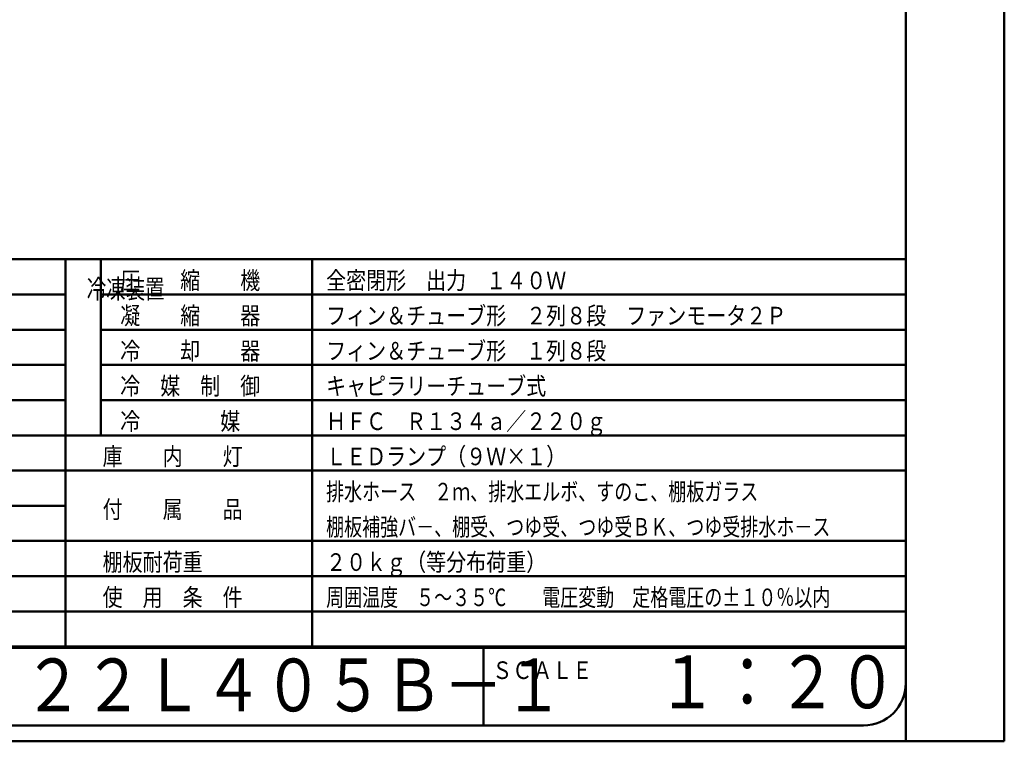
# Model space of a CAD drawing. Units: millimetres. Extents: x 0 to 8380, y 0 to 5550.
# Drawn here: x 5583 to 8380, y 0 to 2049 of the extents above; entities that cross this region are included whole.
import ezdxf

# ---------------------------------------------------------------- set-up
doc = ezdxf.new("R2010")
doc.units = ezdxf.units.MM
doc.header["$LTSCALE"] = 3.629134
for name, color, linetype in [('A3WAKU', 7, 'Continuous'), ('SIYOU', 7, 'Continuous'), ('WAKU', 7, 'Continuous')]:
    doc.layers.add(name, color=color, linetype=linetype)
doc.styles.add('@Standard', font='txt', dxfattribs={"bigfont": '@extfont2'})
doc.styles.get("Standard").update_dxf_attribs({"font": 'txt', "bigfont": 'extfont2'})

msp = doc.modelspace()

# ---------------------------------------------------------------- linework, layer by layer
at = {"layer": 'A3WAKU', "color": 8, "linetype": 'Continuous', "lineweight": 50}
for p, q in [((8100, 0), (8100, 5545)), ((8380, 0), (8380, 5550)), ((0, 0), (8380, 0))]:
    msp.add_line(p, q, dxfattribs=at)
at = {"layer": 'SIYOU', "color": 7, "linetype": 'Continuous', "lineweight": 50}
for p, q in [((3786.67, 1369), (5713.33, 1369)), ((5713.33, 1369), (6413.33, 1369)), ((5713.33, 1269), (5713.33, 1369)), ((5813.33, 1369), (5813.33, 869)), ((6413.33, 1269), (6413.33, 1369)), ((6413.33, 1369), (8100, 1369)), ((8100, 269), (8100, 1369)), ((3786.67, 1269), (5713.33, 1269)), ((5713.33, 1169), (5713.33, 1269)), ((5813.33, 1269), (8100, 1269)), ((6413.33, 1169), (6413.33, 1269)), ((3786.67, 1169), (5713.33, 1169)), ((5713.33, 1069), (5713.33, 1169)), ((5813.33, 1169), (6413.33, 1169)), ((6413.33, 1069), (6413.33, 1169)), ((6413.33, 1169), (8100, 1169)), ((3786.67, 1069), (5713.33, 1069)), ((5713.33, 969), (5713.33, 1069)), ((5813.33, 1069), (6413.33, 1069)), ((6413.33, 769), (6413.33, 1069)), ((6413.33, 1069), (8100, 1069)), ((5713.33, 969), (3186.67, 969)), ((3786.67, 969), (5713.33, 969)), ((5713.33, 969), (5713.33, 869)), ((5813.33, 969), (8100, 969)), ((3786.67, 869), (5713.33, 869)), ((5713.33, 869), (5713.33, 769)), ((5713.33, 869), (6413.33, 869)), ((6413.33, 869), (8100, 869)), ((5713.33, 769), (3786.67, 769)), ((5713.33, 769), (5713.33, 669)), ((5713.33, 769), (6413.33, 769)), ((6413.33, 769), (6413.33, 669)), ((6413.33, 769), (8100, 769)), ((3786.67, 669), (5713.33, 669)), ((5713.33, 669), (5713.33, 569)), ((6413.33, 669), (6413.33, 469)), ((5713.33, 569), (3186.67, 569)), ((5713.33, 569), (5713.33, 469)), ((5713.33, 569), (6413.33, 569)), ((6413.33, 569), (8100, 569)), ((3786.67, 469), (5713.33, 469)), ((5713.33, 469), (5713.33, 369)), ((5713.33, 469), (8100, 469)), ((6413.33, 469), (6413.33, 369)), ((3786.67, 369), (8100, 369)), ((5713.33, 369), (5713.33, 269)), ((5713.33, 369), (5713.33, 269)), ((6413.33, 369), (6413.33, 269)), ((6413.33, 369), (6413.33, 269)), ((3786.67, 269), (5713.33, 269)), ((5713.33, 269), (3786.67, 269)), ((5713.33, 269), (6413.33, 269)), ((5713.33, 269), (6413.33, 269)), ((6413.33, 269), (7140, 269)), ((8100, 269), (6413.33, 269)), ((7140, 269), (8100, 269))]:
    msp.add_line(p, q, dxfattribs=at)
at = {"layer": 'WAKU', "color": 7, "linetype": 'Continuous', "lineweight": 50}
for p, q in [((8100, 165), (8100, 5385)), ((460, 265), (7140, 265)), ((6900, 265), (6900, 45)), ((7140, 265), (8100, 265)), ((580, 45), (7980, 45))]:
    msp.add_line(p, q, dxfattribs=at)
msp.add_arc((7980, 165), 120, 270, 360, dxfattribs=at)

# ---------------------------------------------------------------- texts
at = {"layer": 'SIYOU', "color": 1, "lineweight": 50, "style": '@Standard', "width": 0.740741}
msp.add_text('冷凍装置', height=54.688, dxfattribs=at).set_placement((5773.33, 1257.75))
at = {"layer": 'SIYOU', "color": 1, "lineweight": 50, "char_height": 50, "attachment_point": 7}
for s, insert in [('\\A1;\\W0.8333;圧\u3000\u3000縮\u3000\u3000機', (5868.33, 1284)), ('\\A1;\\W0.8333;全密閉形\u3000出力\u3000１４０Ｗ', (6453.33, 1284)), ('\\A1;\\W0.8333;凝\u3000\u3000縮\u3000\u3000器', (5868.33, 1184)), ('\\A1;\\W0.8333;フィン＆チューブ形\u3000２列８段\u3000ファンモータ２Ｐ', (6453.33, 1184)), ('\\A1;\\W0.8333;冷\u3000\u3000却\u3000\u3000器', (5868.33, 1084)), ('\\A1;\\W0.8333;フィン＆チューブ形\u3000１列８段', (6453.33, 1084)), ('\\A1;\\W0.8333;冷\u3000媒\u3000制\u3000御', (5868.33, 984)), ('\\A1;\\W0.8333;キャピラリーチューブ式', (6453.33, 984)), ('\\A1;\\W0.8333;\\T1.2000;冷\u3000\u3000\u3000\u3000媒', (5868.33, 884)), ('\\A1;\\W0.8333;ＨＦＣ\u3000Ｒ１３４ａ／２２０ｇ', (6453.33, 884)), ('\\A1;\\W0.8333;庫\u3000\u3000内\u3000\u3000灯', (5818.33, 784)), ('\\A1;\\W0.8333;ＬＥＤランプ（９Ｗ×１）', (6453.33, 784)), ('\\A1;\\W0.7500;排水ホース\u3000２ｍ、排水エルボ、すのこ、棚板ガラス', (6453.33, 684)), ('\\A1;\\W0.8333;付\u3000\u3000属\u3000\u3000品', (5818.33, 634)), ('\\A1;\\W0.7500;棚板補強バ－、棚受、つゆ受、つゆ受ＢＫ、つゆ受排水ホ－ス', (6453.33, 584)), ('\\A1;\\W0.8333;\\T1.5000;棚板耐荷重', (5818.33, 484)), ('\\A1;\\W0.8333;２０ｋｇ（等分布荷重）', (6453.33, 484)), ('\\A1;\\W0.8333;使\u3000用\u3000条\u3000件', (5818.33, 384)), ('\\A1;\\W0.7500;周囲温度\u3000５～３５℃\u3000\u3000電圧変動\u3000定格電圧の±１０％以内', (6453.33, 384))]:
    msp.add_mtext(s, dxfattribs=dict(at, insert=insert))
at = {"layer": 'WAKU', "color": 1, "lineweight": 50, "attachment_point": 7}
for s, insert, char_height in [('\\A1;\\W0.8333;ＲＤＣ－１２２Ｌ４０５Ｂ－１', (4740, 85), 150), ('\\A1;\\W0.8333;ＳＣＡＬＥ', (6925.34, 176.97), 50), ('\\A1;\\W0.8333;１：２０', (7393.83, 93.73), 150)]:
    msp.add_mtext(s, dxfattribs=dict(at, insert=insert, char_height=char_height))

doc.saveas('drawing.dxf')
